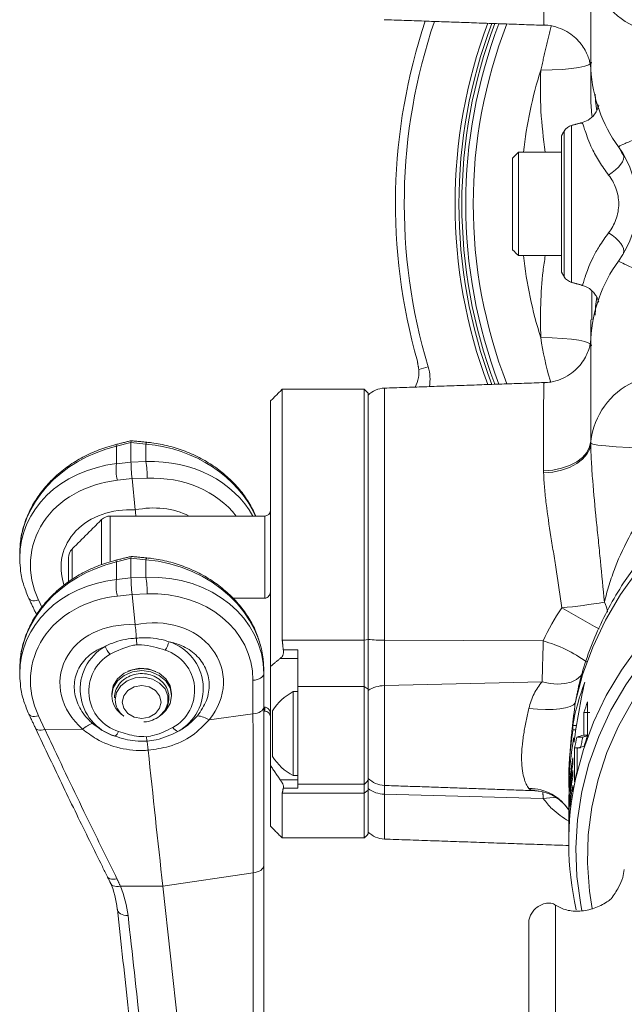
# Model space of a CAD drawing. Units: inches. Extents: x -2.9 to 25.1, y -15.4 to 24.7.
# Drawn here: x 16.9 to 20, y -0.5 to 4.5 of the extents above; entities that cross this region are included whole.
import ezdxf

# ---------------------------------------------------------------- set-up
doc = ezdxf.new("R2010")
doc.units = ezdxf.units.IN
doc.header["$MEASUREMENT"] = 0

msp = doc.modelspace()

# ---------------------------------------------------------------- linework, layer by layer
at = {"color": 7, "linetype": 'Continuous', "lineweight": 15}
for p, q in [((19.6973, 3.5821), (19.6973, 3.9554)), ((19.7352, 3.9845), (19.7352, 3.5821)), ((19.6829, 3.9306), (19.6829, 3.5821)), ((19.4629, 3.8471), (19.4629, 3.3171)), ((19.4329, 3.3471), (19.4329, 3.8171)), ((19.6829, 3.5821), (19.6829, 3.2337)), ((19.6973, 3.2088), (19.6973, 3.5821)), ((19.7352, 3.5821), (19.7352, 3.1797)), ((18.9524, 2.7327), (19.0005, 2.7472)), ((18.2529, 2.6321), (18.2529, 1.3462)), ((18.6729, 1.3462), (18.6729, 2.6321)), ((18.7761, 2.6378), (18.7761, 1.3456)), ((18.6929, 2.6121), (18.6929, 1.3486)), ((18.1929, 1.2113), (18.1929, 2.5721)), ((17.478, 2.3586), (17.403, 2.3401)), ((17.403, 2.2507), (17.403, 2.3401)), ((17.5547, 2.3513), (17.478, 2.3586)), ((17.478, 2.2592), (17.478, 2.3586)), ((17.5547, 2.262), (17.5547, 2.3513)), ((17.403, 2.2507), (17.478, 2.2592)), ((17.478, 2.2592), (17.5547, 2.262)), ((17.4835, 2.1739), (17.4084, 2.1654)), ((17.5601, 2.1766), (17.4835, 2.1739)), ((17.4835, 2.1739), (17.5, 2.0136)), ((17.3713, 1.7505), (17.3713, 1.9821)), ((18.1629, 1.5613), (18.1629, 1.9821)), ((17.3271, 1.7356), (17.3271, 1.9638)), ((17.1579, 1.6448), (17.1579, 1.7687)), ((17.1762, 1.6588), (17.1762, 1.8129)), ((17.478, 1.7655), (17.403, 1.747)), ((17.403, 1.6576), (17.403, 1.747)), ((17.478, 1.6661), (17.478, 1.7655)), ((17.5547, 1.7582), (17.478, 1.7655)), ((17.5547, 1.6689), (17.5547, 1.7582)), ((17.403, 1.6576), (17.478, 1.6661)), ((17.478, 1.6661), (17.5547, 1.6689)), ((17.4835, 1.5807), (17.4084, 1.5723)), ((17.5601, 1.5835), (17.4835, 1.5807)), ((17.4835, 1.5807), (17.4996, 1.4248)), ((17.0043, 1.5519), (17.0219, 1.5144)), ((17.9995, 1.5613), (18.1629, 1.5613)), ((18.6729, 1.3462), (18.2529, 1.3462)), ((18.6729, 1.3462), (18.6929, 1.3486)), ((18.6729, 1.109), (18.6729, 1.3462)), ((18.6929, 1.3486), (18.6929, 1.0955)), ((18.7761, 1.3456), (18.7761, 1.1128)), ((19.5897, 1.3422), (18.7761, 1.3456)), ((18.258, 1.2973), (18.3329, 1.2973)), ((18.3329, 1.109), (18.3329, 1.2973)), ((18.1929, 1.2113), (18.1929, 0.7031)), ((18.3329, 1.2524), (18.2426, 1.2524)), ((18.1579, 1.1732), (18.1579, 1.198)), ((18.1579, 1.1732), (18.1579, 1.0015)), ((18.103, 0.9689), (18.103, 1.1406)), ((19.5841, 1.1318), (18.7761, 1.1128)), ((18.7761, 1.1128), (18.7761, 0.6014)), ((18.3089, 0.8671), (18.3089, 1.0821)), ((18.6729, 1.109), (18.3329, 1.109)), ((18.3329, 0.6071), (18.3329, 1.109)), ((18.6729, 0.6071), (18.6729, 1.109)), ((18.6929, 1.0955), (18.6729, 1.109)), ((18.6929, 1.0955), (18.6929, 0.6271)), ((18.103, 0.9689), (17.8791, 0.9376)), ((18.1629, 1.0022), (18.1579, 1.0022)), ((18.1579, 1.0015), (18.1579, 0.1912)), ((18.1629, 0.9821), (18.1629, 1.0022)), ((18.2029, 0.8671), (18.2029, 0.9842)), ((17.0043, 0.9588), (17.0375, 0.888)), ((17.0375, 0.888), (17.2304, 0.8896)), ((18.2029, 0.7501), (18.2029, 0.8671)), ((18.3089, 0.6521), (18.3089, 0.8671)), ((18.1929, 0.3921), (18.1929, 0.7031)), ((18.2426, 0.6303), (18.3329, 0.6303)), ((18.3329, 0.5871), (18.3329, 0.6071)), ((18.6729, 0.5611), (18.6729, 0.6071)), ((18.6929, 0.6271), (18.6929, 0.5771)), ((18.6729, 0.5611), (18.2529, 0.5611)), ((18.2529, 0.5611), (18.2529, 0.3321)), ((18.3329, 0.5871), (18.258, 0.5871)), ((18.6929, 0.5771), (18.6729, 0.5611)), ((18.6729, 0.3321), (18.6729, 0.5611)), ((18.6929, 0.5771), (18.6929, 0.3521)), ((18.7761, 0.6014), (18.7761, 0.5565)), ((19.5897, 0.5338), (18.7761, 0.5565)), ((18.7761, 0.5565), (18.7761, 0.3264)), ((18.1035, 0.1536), (17.6411, 0.0843)), ((18.1035, -2.1187), (18.1035, 0.1536)), ((18.1579, 0.1912), (18.1579, -2.0811)), ((17.4237, 0.0847), (17.6411, 0.0843)), ((17.6411, 0.0843), (17.888, -2.151)), ((17.4081, -0.0343), (17.4079, -0.032)), ((19.6519, -0.0118), (19.6519, -0.6655))]:
    msp.add_line(p, q, dxfattribs=at)
at = {"color": 7, "linetype": 'Continuous', "lineweight": 15, "flags": 128}
for points in [[(19.8372, 4.3092), (19.8349, 4.3035), (19.8233, 4.295), (19.8024, 4.2875), (19.7725, 4.281), (19.7342, 4.2756), (19.6882, 4.2716), (19.6355, 4.2689), (19.577, 4.2677)], [(19.874, 4.0856), (19.8741, 4.0861), (19.873, 4.0813), (19.8695, 4.0709), (19.8613, 4.0541), (19.8449, 4.0325), (19.8197, 4.0122), (19.7867, 3.9983), (19.7867, 3.9983), (19.7867, 3.9983)], [(20.0005, 3.8321), (20.0027, 3.8226), (20.0011, 3.8114), (19.9959, 3.7987), (19.9871, 3.7851), (19.9752, 3.771), (19.9605, 3.7568), (19.9435, 3.743), (19.9247, 3.7301)], [(20.0005, 3.3322), (20.0027, 3.3416), (20.0011, 3.3529), (19.9959, 3.3655), (19.9871, 3.3791), (19.9752, 3.3933), (19.9605, 3.4075), (19.9435, 3.4212), (19.9247, 3.4341)], [(19.577, 2.8966), (19.6355, 2.8953), (19.6882, 2.8926), (19.7342, 2.8886), (19.7725, 2.8833), (19.8024, 2.8768), (19.8233, 2.8692), (19.8349, 2.8608), (19.8372, 2.8551)], [(21.4883, 2.4714), (21.3198, 2.4441), (21.1545, 2.4048), (20.9936, 2.3538), (20.8381, 2.2913), (20.6891, 2.2179), (20.5477, 2.134), (20.4148, 2.0402), (20.2914, 1.9372), (20.1782, 1.8257), (20.0762, 1.7064), (19.9859, 1.5802), (19.9081, 1.448), (19.8432, 1.3106), (19.7917, 1.169), (19.7539, 1.0242)], [(19.5919, 2.2142), (19.6388, 2.218), (19.6837, 2.2272), (19.725, 2.2414), (19.7612, 2.2603), (19.7911, 2.2829), (19.8135, 2.3087), (19.8277, 2.3366), (19.8331, 2.3657)], [(19.592, 2.2033), (19.6389, 2.2076), (19.6838, 2.2173), (19.7251, 2.2319), (19.7613, 2.2509), (19.7912, 2.2737), (19.8136, 2.2994), (19.8278, 2.327), (19.8332, 2.3557)], [(19.8332, 2.3557), (19.8437, 2.3508), (19.8694, 2.3459), (19.9098, 2.3413), (19.9639, 2.337), (20.0308, 2.333), (20.109, 2.3296), (20.1969, 2.3267), (20.2927, 2.3245)], [(21.4883, 2.0759), (21.3208, 2.0488), (21.1564, 2.0098), (20.9963, 1.9592), (20.8416, 1.8973), (20.6933, 1.8246), (20.5524, 1.7415), (20.42, 1.6486), (20.2968, 1.5466), (20.1838, 1.4361), (20.0817, 1.3179), (19.9913, 1.1928), (19.913, 1.0617), (19.8476, 0.9254), (19.7953, 0.7849), (19.7566, 0.6412), (19.7548, 0.6329)], [(21.4835, 1.999), (21.3181, 1.9715), (21.156, 1.9322), (20.9981, 1.8813), (20.8457, 1.8193), (20.6998, 1.7465), (20.5614, 1.6635), (20.4314, 1.5708), (20.3107, 1.469), (20.2002, 1.359), (20.1007, 1.2414), (20.0127, 1.117), (19.937, 0.9867), (19.8741, 0.8515), (19.8243, 0.7122), (19.7881, 0.5697), (19.7656, 0.4252), (19.7571, 0.2796), (19.7626, 0.1338), (19.7821, -0.0111), (19.7877, -0.0402)], [(21.4839, 1.9174), (21.321, 1.8895), (21.1613, 1.8498), (21.0061, 1.7987), (20.8565, 1.7363), (20.7134, 1.6633), (20.578, 1.58), (20.4512, 1.4872), (20.3339, 1.3854), (20.2269, 1.2755), (20.131, 1.1581), (20.0469, 1.0341), (19.9751, 0.9044), (19.9163, 0.7699), (19.8707, 0.6316), (19.8388, 0.4904), (19.8208, 0.3475), (19.8167, 0.2037), (19.8267, 0.0602), (19.8402, -0.0297)], [(16.9553, 1.559), (16.9575, 1.5558), (16.962, 1.5522), (16.9681, 1.5497), (16.9756, 1.5484), (16.9844, 1.5484), (16.9941, 1.5495), (17.0043, 1.5519)], [(17.3799, 1.0718), (17.3874, 1.1117), (17.4091, 1.1478), (17.443, 1.1764), (17.4856, 1.1947), (17.5329, 1.2011), (17.5802, 1.1947), (17.6229, 1.1764), (17.6567, 1.1478), (17.6784, 1.1117), (17.6859, 1.0718), (17.6859, 1.0718)], [(17.3799, 1.0611), (17.3874, 1.101), (17.4091, 1.1371), (17.443, 1.1657), (17.4856, 1.1841), (17.5329, 1.1904), (17.5802, 1.1841), (17.6229, 1.1657), (17.6567, 1.1371), (17.6784, 1.101), (17.6859, 1.0611), (17.6784, 1.0211), (17.6567, 0.985), (17.6362, 0.9657)], [(17.4621, 1.1863), (17.4771, 1.1929), (17.5209, 1.2025)], [(17.5209, 1.2025), (17.5661, 1.1995), (17.6049, 1.1858)], [(18.103, 1.1406), (18.1141, 1.1418), (18.1245, 1.1441), (18.134, 1.1473), (18.1422, 1.1514), (18.1489, 1.1562), (18.1539, 1.1615), (18.1569, 1.1672), (18.1579, 1.1732)], [(19.7965, 1.1833), (19.7821, 1.1629), (19.7602, 1.1447), (19.7326, 1.1314), (19.7001, 1.1232), (19.6637, 1.1206), (19.6247, 1.1234), (19.5841, 1.1318)], [(17.3971, 1.0413), (17.4045, 1.0786), (17.4258, 1.1118), (17.4587, 1.1374), (17.4996, 1.1526), (17.5441, 1.1557), (17.5875, 1.1465), (17.6249, 1.1258), (17.6524, 1.096), (17.6669, 1.0602), (17.6669, 1.0225), (17.6524, 0.9867), (17.6249, 0.9569), (17.6246, 0.9567)], [(17.4334, 1.029), (17.441, 1.0612), (17.4625, 1.0885), (17.4948, 1.1067), (17.5329, 1.1131), (17.571, 1.1067), (17.6033, 1.0885), (17.6249, 1.0612), (17.6325, 1.029), (17.6249, 0.9968), (17.6033, 0.9695), (17.571, 0.9513), (17.5329, 0.9449), (17.4948, 0.9513), (17.4625, 0.9695), (17.441, 0.9968), (17.4334, 1.029)], [(19.7539, 1.0242), (19.7446, 1.014), (19.7279, 1.0054), (19.7045, 0.9985), (19.675, 0.9936), (19.6403, 0.9909), (19.6016, 0.9904), (19.56, 0.9921), (19.5167, 0.996)], [(17.0043, 0.9588), (16.9941, 0.9564), (16.9844, 0.9553), (16.9756, 0.9553), (16.9681, 0.9566), (16.962, 0.9591), (16.9575, 0.9626), (16.9553, 0.9659)], [(18.103, 0.9689), (18.1141, 0.9701), (18.1245, 0.9724), (18.134, 0.9756), (18.1422, 0.9797), (18.1489, 0.9845), (18.1539, 0.9898), (18.1569, 0.9956), (18.1579, 1.0015)], [(17.0375, 0.888), (17.0273, 0.8857), (17.0176, 0.8845), (17.0089, 0.8846), (17.0013, 0.8859), (16.9952, 0.8883), (16.9907, 0.8919), (16.9885, 0.8952)], [(19.666, 0.5376), (19.6401, 0.5389), (19.5897, 0.5338)], [(18.1035, 0.1536), (18.1145, 0.1551), (18.1249, 0.1578), (18.1343, 0.1615), (18.1424, 0.1662), (18.149, 0.1717), (18.1539, 0.1779), (18.1569, 0.1844), (18.1579, 0.1912)], [(17.4063, 0.1228), (17.3962, 0.1208), (17.3867, 0.1201), (17.378, 0.1207), (17.3704, 0.1227), (17.3642, 0.1258), (17.3596, 0.13), (17.3575, 0.1333)], [(17.4237, 0.0847), (17.4133, 0.0833), (17.4036, 0.0831), (17.3946, 0.0842), (17.3869, 0.0866), (17.3805, 0.0902), (17.3757, 0.0948), (17.373, 0.0994)], [(17.4631, -0.0661), (17.4521, -0.0655), (17.4417, -0.0636), (17.4322, -0.0605), (17.4239, -0.0563), (17.4172, -0.0512), (17.4122, -0.0453), (17.409, -0.0388), (17.4081, -0.0343)]]:
    msp.add_lwpolyline(points, dxfattribs=at)
at = {"color": 7, "linetype": 'Continuous', "lineweight": 15}
for centre, radius, start, end in [((20.2213, 4.8473), 0.3912, 187.1484, 244.6105), ((21.7829, 3.5821), 2.95, 161.4809, 195.8532), ((21.7829, 3.5821), 2.905, 161.2175, 196.7035), ((21.7829, 3.5821), 2.645, 159.511, 200.489), ((21.7829, 3.5821), 2.625, 159.365, 200.635), ((21.7829, 3.5821), 2.61, 159.2539, 200.7461), ((21.7829, 3.5821), 2.59, 159.1037, 200.8963), ((21.7829, 3.5821), 2.5518, 158.8094, 201.1906), ((21.7829, 3.5821), 2.31, 162.7364, 173.4126), ((20.5829, 4.3145), 0.75, 183.1925, 215.8687), ((19.7514, 3.9242), 0.0625, 105, 150), ((19.57, 3.5821), 0.5, 324.164, 35.8733), ((21.7829, 3.5821), 2.31, 186.5874, 197.2636), ((20.5829, 2.8497), 0.75, 144.1218, 176.8381), ((19.7514, 3.2401), 0.0625, 210, 255), ((18.7898, 2.6839), 0.22, 350.0339, 16.7035), ((18.7805, 2.5129), 0.125, 92, 134.4601), ((20.2213, 2.317), 0.3912, 115.3895, 172.8516), ((17.5113, 2.3682), 0.1119, 189.8435, 194.5653), ((17.5695, 2.351), 0.0147, 138.4317, 178.5928), ((17.6288, 2.2222), 0.2276, 172.7888, 194.4578), ((17.163, 2.1943), 0.3975, 357.4453, 9.8012), ((17.3713, 1.9196), 0.0625, 90, 135), ((18.1629, 2.0121), 0.03, 270, 0), ((17.2204, 1.7687), 0.0625, 135, 180), ((17.5695, 1.7579), 0.0147, 138.4307, 178.5932), ((17.5113, 1.7751), 0.1119, 189.8426, 194.5661), ((17.163, 1.6012), 0.3975, 357.4454, 9.8012), ((17.6288, 1.6291), 0.2276, 172.7888, 194.4577), ((19.2162, 5.9465), 4.4597, 276.0375, 278.8608), ((19.7735, 1.4714), 0.1467, 6.9818, 27.9286), ((17.0035, 1.4961), 0.0168, 207.6867, 246.9267), ((32.6052, 24.1109), 26.0318, 240.24355, 240.72731), ((17.4698, 1.0946), 0.2521, 119.6721, 252.9322), ((17.5146, 1.396), 0.1886, 205.8938, 220.4262), ((17.4381, 1.4178), 0.2484, 330.272, 341.2415), ((17.5963, 1.0981), 0.2519, 298.8602, 72.1722), ((18.7744, 2.1335), 0.7879, 264.0666, 270.1264), ((19.407, 0.6857), 0.6814, 53.5956, 74.4503), ((17.4791, 1.0852), 0.2173, 119.8061, 252.7983), ((17.587, 1.0881), 0.2171, 298.9778, 72.0547), ((18.7771, 0.9534), 0.1594, 90.35, 121.8639), ((17.5021, 1.0641), 0.1223, 181.4179, 233.6173), ((18.436, 0.8382), 0.275, 117.5208, 147.9508), ((17.506, 1.0442), 0.1089, 181.5109, 233.5239), ((18.1629, 0.9521), 0.03, 0, 90), ((17.3205, 0.7905), 0.134, 106.858, 132.2742), ((17.8034, 0.8161), 0.1431, 58.0727, 83.8646), ((17.3551, 0.9056), 0.066, 308.1062, 334.8844), ((17.7426, 0.9346), 0.0623, 215.8905, 246.5606), ((133.2509, 12.8461), 116.3121, 185.953612, 186.2992), ((18.436, 0.896), 0.275, 212.0492, 242.4792), ((18.7805, 0.7263), 0.125, 225.5399, 268), ((21.2734, 0.308), 1.553, 167.9231, 192.7791), ((18.7783, 0.6981), 0.1415, 232.9262, 269.1328), ((19.5187, 0.3465), 0.2395, 31.7587, 90.475), ((18.7805, 0.4513), 0.125, 225.5399, 268)]:
    msp.add_arc(centre, radius, start, end, dxfattribs=at)
for centre, major_axis, ratio, start_param, end_param in [((17.5329, 1.8279), (0.6158, 0.1269), 0.840235, 1.608788, 2.970145), ((17.4835, 2.3051), (-0.0047, 0.0632), 0.04595, 6.275396, 6.84096), ((17.5329, 1.8279), (0.617, -0.1201), 0.830616, 0.527656, 1.696192), ((17.5329, 1.7295), (0.617, -0.1201), 0.830616, 1.940538, 3.301895), ((17.4835, 2.2067), (-0.0046, 0.0624), 0.047197, 0.566181, 2.122125), ((17.5329, 1.7295), (0.6158, 0.1269), 0.840235, 0.253494, 1.364442), ((17.5405, 1.6969), (0.5525, 0.1261), 0.838487, 0.370421, 1.346862), ((17.5253, 1.6958), (0.5538, -0.1187), 0.827955, 1.955895, 3.703626), ((17.5014, 1.6956), (0.3763, -0.0769), 0.822503, 1.74089, 3.588742), ((17.5644, 1.7003), (0.3751, 0.0839), 0.832268, 0.796306, 1.556218), ((17.4835, 1.712), (-0.0047, 0.0632), 0.04595, 6.275396, 6.84096), ((17.5329, 1.7295), (0.617, -0.1201), 0.830616, 3.301895, 3.356291), ((17.5329, 1.2347), (0.6158, 0.1269), 0.840235, 1.608788, 2.970145), ((17.5329, 1.2347), (0.617, -0.1201), 0.830616, 0.160302, 1.696192), ((17.4835, 1.6136), (-0.0046, 0.0624), 0.047197, 0.566181, 2.122125), ((17.5329, 1.1364), (0.6158, 0.1269), 0.840235, 6.111737, 7.647627), ((17.5329, 1.1364), (0.617, -0.1201), 0.830616, 1.940538, 3.301895), ((17.5253, 1.1027), (0.5538, -0.1187), 0.827955, 1.955895, 3.703626), ((17.5405, 1.1038), (0.5525, 0.1261), 0.838487, 6.094157, 7.630047), ((17.5008, 1.1025), (0.3813, -0.0779), 0.822503, 1.740364, 4.104178), ((17.565, 1.1072), (0.3801, 0.0851), 0.832268, 5.476115, 7.839929), ((17.5329, 1.1364), (0.617, -0.1201), 0.830616, 3.301895, 3.356291), ((16.6608, -0.0337), (0.7438, -0.1243), 0.773092, 0.215751, 0.45355), ((16.6537, -0.0724), (0.8064, -0.1271), 0.779035, 0.209455, 0.447254)]:
    msp.add_ellipse(centre, major_axis=major_axis, ratio=ratio, start_param=start_param, end_param=end_param, dxfattribs=at)
for points, knots in [([(19.5945, 4.5017), (19.5942, 4.5007), (19.5932, 4.497), (19.5925, 4.5254), (19.5919, 4.5862), (19.5918, 4.6797), (19.5917, 4.7999), (19.5918, 4.8995), (19.5919, 4.9501)], [0, 0, 0, 0, 0.0691, 0.257507, 0.441428, 0.630682, 0.812755, 1, 1, 1, 1]), ([(19.8331, 4.7986), (19.8331, 4.739), (19.833, 4.618), (19.833, 4.474), (19.8332, 4.3632), (19.8335, 4.2928), (19.834, 4.2788), (19.8343, 4.2726)], [0, 0, 0, 0, 0.204311, 0.414946, 0.620767, 0.833048, 1, 1, 1, 1]), ([(19.5946, 4.4983), (19.5965, 4.4984), (19.6167, 4.4996), (19.6534, 4.4909), (19.7005, 4.473), (19.7397, 4.4476), (19.7711, 4.4184), (19.7951, 4.3873), (19.812, 4.3568), (19.8229, 4.3291), (19.8291, 4.3065), (19.8322, 4.2902), (19.8329, 4.2843), (19.8333, 4.2813)], [0, 0, 0, 0, 0.015087, 0.160699, 0.293617, 0.41622, 0.529671, 0.634106, 0.728718, 0.811168, 0.879329, 0.939812, 1, 1, 1, 1]), ([(19.6001, 3.8471), (19.591, 3.9174), (19.573, 4.057), (19.5757, 4.1978), (19.577, 4.2677)], [0, 0, 0, 0, 0.50346, 1, 1, 1, 1]), ([(19.8342, 4.1619), (19.8338, 4.1488), (19.8325, 4.1043), (19.8369, 4.0599), (19.84, 4.0286)], [0, 0, 0, 0, 0.294532, 1, 1, 1, 1]), ([(19.8637, 4.0591), (19.8617, 4.0758), (19.8582, 4.1049), (19.8567, 4.1331), (19.856, 4.1452)], [0, 0, 0, 0, 0.570797, 1, 1, 1, 1]), ([(19.9247, 3.7301), (19.9082, 3.7529), (19.8747, 3.7991), (19.8405, 3.863), (19.8174, 3.9174), (19.8038, 3.9579), (19.7955, 3.9841), (19.7906, 4.0001), (19.7886, 3.995), (19.7878, 3.9931)], [0, 0, 0, 0, 0.169, 0.343855, 0.491635, 0.644596, 0.77925, 0.918018, 1, 1, 1, 1]), ([(19.9758, 3.8755), (19.9758, 3.8754), (19.9757, 3.8753), (19.9899, 3.8846), (20.0322, 3.9017), (20.0535, 3.9103)], [0, 0, 0, 0, 0.120465, 0.556874, 1, 1, 1, 1]), ([(19.9832, 3.8621), (19.9834, 3.8619), (19.9882, 3.8522), (19.9944, 3.842), (20.0005, 3.8321)], [0, 0, 0, 0, 0.02205, 1, 1, 1, 1]), ([(19.9247, 3.4341), (19.9402, 3.4542), (19.953, 3.4765), (19.9669, 3.5144), (19.9705, 3.5275), (19.9754, 3.5544), (19.9767, 3.5683), (19.9767, 3.5962), (19.9754, 3.6099), (19.9705, 3.6366), (19.967, 3.6497), (19.9577, 3.6749), (19.9522, 3.6868), (19.9396, 3.7094), (19.9325, 3.7201), (19.9247, 3.7301)], [0, 0, 0, 0, 0.25, 0.25, 0.375, 0.375, 0.5, 0.5, 0.625, 0.625, 0.75, 0.75, 0.875, 0.875, 1, 1, 1, 1]), ([(19.7876, 3.1681), (19.7879, 3.1673), (19.7904, 3.159), (19.7977, 3.1888), (19.8161, 3.2452), (19.8449, 3.3097), (19.8771, 3.3683), (19.9078, 3.4107), (19.9247, 3.4341)], [0, 0, 0, 0, 0.029491, 0.284597, 0.54739, 0.684801, 0.826112, 1, 1, 1, 1]), ([(19.577, 2.8966), (19.5757, 3.011), (19.5742, 3.152), (19.5962, 3.2909), (19.6004, 3.3171)], [0, 0, 0, 0, 0.811171, 1, 1, 1, 1]), ([(20.0535, 3.2539), (20.0522, 3.2544), (20.0258, 3.2638), (19.9919, 3.2795), (19.9755, 3.2889), (19.9758, 3.2888), (19.9758, 3.2888)], [0, 0, 0, 0, 0.022095, 0.44707, 0.879541, 1, 1, 1, 1]), ([(19.7865, 3.1645), (19.7931, 3.1631), (19.8099, 3.1593), (19.8323, 3.1444), (19.8517, 3.1253), (19.864, 3.1064), (19.8705, 3.0915), (19.8733, 3.0821), (19.8741, 3.078), (19.874, 3.0786), (19.874, 3.0788)], [0, 0, 0, 0, 0.107675, 0.279163, 0.430041, 0.563225, 0.68237, 0.791901, 0.924986, 1, 1, 1, 1]), ([(19.8638, 3.1056), (19.8618, 3.0888), (19.858, 3.0569), (19.8563, 3.0261), (19.8556, 3.0116)], [0, 0, 0, 0, 0.526697, 1, 1, 1, 1]), ([(19.629, 2.669), (19.6279, 2.6723), (19.603, 2.746), (19.5897, 2.823), (19.577, 2.8966)], [0, 0, 0, 0, 0.044076, 1, 1, 1, 1]), ([(19.8333, 2.8831), (19.833, 2.8808), (19.8324, 2.8757), (19.8295, 2.8592), (19.8227, 2.8341), (19.8102, 2.8033), (19.7903, 2.7696), (19.7619, 2.7359), (19.7248, 2.7054), (19.6799, 2.682), (19.6353, 2.668), (19.606, 2.667), (19.5942, 2.6666)], [0, 0, 0, 0, 0.054038, 0.121445, 0.195174, 0.286728, 0.391826, 0.507677, 0.634852, 0.769073, 0.906887, 1, 1, 1, 1]), ([(19.8343, 2.8911), (19.8341, 2.8851), (19.8335, 2.8718), (19.8332, 2.8019), (19.833, 2.6928), (19.833, 2.5479), (19.8331, 2.427), (19.8331, 2.3657)], [0, 0, 0, 0, 0.166941, 0.372768, 0.585048, 0.789361, 1, 1, 1, 1]), ([(18.9524, 2.7327), (18.9526, 2.7189), (18.9531, 2.6882), (18.9409, 2.6593), (18.9343, 2.6433)], [0, 0, 0, 0, 0.448919, 1, 1, 1, 1]), ([(19.5919, 2.2142), (19.5918, 2.2634), (19.5917, 2.3631), (19.5918, 2.4826), (19.5919, 2.5773), (19.5925, 2.638), (19.5932, 2.6669), (19.5942, 2.6633), (19.5945, 2.6623)], [0, 0, 0, 0, 0.182072, 0.369315, 0.553234, 0.742487, 0.925632, 1, 1, 1, 1]), ([(17.401, 2.3491), (17.3855, 2.345), (17.3412, 2.3331), (17.2709, 2.3057), (17.1929, 2.2642), (17.1217, 2.2137), (17.0588, 2.1555), (17.0054, 2.0906), (16.9626, 2.0203), (16.9316, 1.9462), (16.912, 1.8706), (16.9094, 1.82), (16.9082, 1.7952)], [0, 0, 0, 0, 0.057418, 0.163317, 0.269242, 0.375073, 0.480746, 0.586181, 0.691279, 0.795939, 0.900075, 1, 1, 1, 1]), ([(18.1178, 1.9821), (18.1064, 2.0058), (18.0835, 2.0533), (18.0353, 2.1193), (17.9779, 2.1798), (17.9114, 2.2334), (17.8373, 2.2791), (17.757, 2.3158), (17.6722, 2.3428), (17.6052, 2.3558), (17.5671, 2.3598), (17.5584, 2.3608)], [0, 0, 0, 0, 0.118458, 0.237907, 0.357954, 0.478523, 0.599518, 0.720853, 0.842455, 0.964264, 1, 1, 1, 1]), ([(19.8332, 2.3557), (19.8337, 2.3247), (19.8349, 2.2931), (19.8384, 2.2287), (19.8406, 2.196), (19.8483, 2.0971), (19.8548, 2.03), (19.8651, 1.9274), (19.8686, 1.8928), (19.8758, 1.8231), (19.8794, 1.7878), (19.8901, 1.6821), (19.8969, 1.6113), (19.9031, 1.5401)], [0, 0, 0, 0, 0.125, 0.125, 0.25, 0.25, 0.5, 0.5, 0.625, 0.625, 0.75, 0.75, 1, 1, 1, 1]), ([(19.9031, 1.5401), (19.9104, 1.5703), (19.9186, 1.6004), (19.937, 1.6599), (19.9472, 1.6894), (19.981, 1.7769), (20.0079, 1.8342), (20.0552, 1.9195), (20.0722, 1.9479), (20.1086, 2.0045), (20.1279, 2.0325), (20.1888, 2.1158), (20.2335, 2.1704), (20.2826, 2.2245)], [0, 0, 0, 0, 0.125, 0.125, 0.25, 0.25, 0.5, 0.5, 0.625, 0.625, 0.75, 0.75, 1, 1, 1, 1]), ([(19.6853, 1.5116), (19.6768, 1.5741), (19.6675, 1.6359), (19.6531, 1.7276), (19.6482, 1.7581), (19.6386, 1.8179), (19.6338, 1.8474), (19.6201, 1.9344), (19.6116, 1.9907), (19.6015, 2.0727), (19.5986, 2.0997), (19.5942, 2.1525), (19.5927, 2.1782), (19.592, 2.2033)], [0, 0, 0, 0, 0.25, 0.25, 0.375, 0.375, 0.5, 0.5, 0.75, 0.75, 0.875, 0.875, 1, 1, 1, 1]), ([(17.5029, 1.9821), (17.5022, 1.9911), (17.5012, 2.0022), (17.5002, 2.0118), (17.5, 2.0136)], [0, 0, 0, 0, 0.811447, 1, 1, 1, 1]), ([(18.1412, 1.3207), (18.1341, 1.3436), (18.1195, 1.3912), (18.0829, 1.46), (18.0355, 1.5262), (17.9779, 1.5867), (17.9114, 1.6403), (17.8373, 1.686), (17.757, 1.7227), (17.6722, 1.7496), (17.6052, 1.7627), (17.5671, 1.7667), (17.5584, 1.7676)], [0, 0, 0, 0, 0.099012, 0.206036, 0.313618, 0.421739, 0.530329, 0.639304, 0.748585, 0.858106, 0.967814, 1, 1, 1, 1]), ([(17.401, 1.756), (17.3855, 1.7518), (17.3412, 1.74), (17.2709, 1.7125), (17.1929, 1.671), (17.1217, 1.6206), (17.0588, 1.5624), (17.0054, 1.4974), (16.9626, 1.4272), (16.9316, 1.3531), (16.912, 1.2775), (16.9094, 1.2269), (16.9082, 1.2021)], [0, 0, 0, 0, 0.057418, 0.163317, 0.269242, 0.375073, 0.480746, 0.586181, 0.691279, 0.795939, 0.900075, 1, 1, 1, 1]), ([(16.9104, 1.7364), (16.9109, 1.7242), (16.9124, 1.6869), (16.927, 1.6269), (16.9462, 1.581), (16.9553, 1.559)], [0, 0, 0, 0, 0.201688, 0.618281, 1, 1, 1, 1]), ([(20.0706, 1.7364), (20.0472, 1.7044), (19.9941, 1.632), (19.9241, 1.5119), (19.8594, 1.3785), (19.8072, 1.2445), (19.7826, 1.1536), (19.7708, 1.1099)], [0, 0, 0, 0, 0.168478, 0.381246, 0.593208, 0.804376, 1, 1, 1, 1]), ([(18.1629, 1.5613), (18.1638, 1.5613), (18.1668, 1.5614), (18.1731, 1.5631), (18.1812, 1.5683), (18.1889, 1.5784), (18.1925, 1.5892), (18.1928, 1.5963), (18.1929, 1.5983)], [0, 0, 0, 0, 0.04397, 0.155673, 0.331824, 0.560947, 0.878996, 1, 1, 1, 1]), ([(17.5055, 1.3565), (17.505, 1.3639), (17.5033, 1.3857), (17.5012, 1.4088), (17.4998, 1.4229), (17.4996, 1.4248)], [0, 0, 0, 0, 0.308779, 0.910425, 1, 1, 1, 1]), ([(17.345, 1.3137), (17.3343, 1.3093), (17.2943, 1.2931), (17.2369, 1.2489), (17.1928, 1.175), (17.1824, 1.0913), (17.2056, 1.008), (17.2458, 0.9511), (17.2753, 0.9244), (17.2816, 0.9187)], [0, 0, 0, 0, 0.066587, 0.248953, 0.428356, 0.604536, 0.778603, 0.952475, 1, 1, 1, 1]), ([(17.345, 1.3137), (17.3539, 1.318), (17.3943, 1.338), (17.4498, 1.3523), (17.4961, 1.3558), (17.5055, 1.3565)], [0, 0, 0, 0, 0.182448, 0.833573, 1, 1, 1, 1]), ([(17.5085, 1.3227), (17.5009, 1.3214), (17.4519, 1.3133), (17.4081, 1.2919), (17.3711, 1.2737)], [0, 0, 0, 0, 0.154256, 1, 1, 1, 1]), ([(17.5055, 1.3565), (17.5149, 1.3572), (17.5632, 1.3607), (17.6212, 1.3544), (17.6653, 1.3405), (17.6734, 1.3379)], [0, 0, 0, 0, 0.164729, 0.847965, 1, 1, 1, 1]), ([(17.5085, 1.3227), (17.5085, 1.3229), (17.508, 1.328), (17.5069, 1.339), (17.506, 1.3507), (17.5055, 1.3565)], [0, 0, 0, 0, 0.020621, 0.507924, 1, 1, 1, 1]), ([(17.6539, 1.2946), (17.6136, 1.3071), (17.5661, 1.3218), (17.5161, 1.3226), (17.5085, 1.3227)], [0, 0, 0, 0, 0.847569, 1, 1, 1, 1]), ([(17.8187, 0.9584), (17.8361, 0.984), (17.871, 1.0353), (17.8837, 1.1223), (17.8646, 1.2044), (17.814, 1.2734), (17.7463, 1.3189), (17.6947, 1.3324), (17.6734, 1.3379)], [0, 0, 0, 0, 0.176965, 0.353464, 0.527697, 0.701503, 0.876853, 1, 1, 1, 1]), ([(19.5841, 1.1318), (19.5845, 1.146), (19.585, 1.1612), (19.5857, 1.1858), (19.586, 1.1942), (19.5864, 1.2116), (19.5867, 1.2206), (19.5874, 1.2477), (19.5879, 1.2662), (19.5888, 1.3039), (19.5893, 1.3232), (19.5897, 1.3422)], [0, 0, 0, 0, 0.25, 0.25, 0.375, 0.375, 0.5, 0.5, 0.75, 0.75, 1, 1, 1, 1]), ([(18.2426, 1.2524), (18.246, 1.2553), (18.2521, 1.2607), (18.2578, 1.2732), (18.2597, 1.2859), (18.2585, 1.294), (18.258, 1.2973)], [0, 0, 0, 0, 0.319393, 0.571445, 0.825068, 1, 1, 1, 1]), ([(17.5435, 0.927), (17.5446, 0.9269), (17.5597, 0.9261), (17.5886, 0.9351), (17.6255, 0.9545), (17.6538, 0.9844), (17.6707, 1.0204), (17.6743, 1.0589), (17.6651, 1.0957), (17.6446, 1.1279), (17.6147, 1.1532), (17.5777, 1.1699), (17.5362, 1.1764), (17.4939, 1.1716), (17.4547, 1.1556), (17.4224, 1.1296), (17.4012, 1.0966), (17.3939, 1.0688), (17.3935, 1.0537), (17.3934, 1.0504)], [0, 0, 0, 0, 0.005151, 0.071798, 0.138932, 0.206055, 0.272251, 0.33679, 0.399938, 0.462566, 0.525784, 0.590189, 0.655717, 0.722084, 0.789057, 0.856275, 0.922972, 0.983125, 1, 1, 1, 1]), ([(16.9104, 1.1433), (16.9109, 1.1311), (16.9124, 1.0938), (16.927, 1.0338), (16.9462, 0.9879), (16.9553, 0.9659)], [0, 0, 0, 0, 0.201688, 0.61828, 1, 1, 1, 1]), ([(19.5167, 0.996), (19.5198, 1.0093), (19.5235, 1.0222), (19.5321, 1.0471), (19.537, 1.0592), (19.5541, 1.0937), (19.5678, 1.1139), (19.5841, 1.1318)], [0, 0, 0, 0, 0.25, 0.25, 0.5, 0.5, 1, 1, 1, 1]), ([(19.7539, 1.0242), (19.7484, 0.9804), (19.7395, 0.9091), (19.7291, 0.8053), (19.7231, 0.7209), (19.7202, 0.657), (19.7207, 0.6256), (19.7208, 0.618)], [0, 0, 0, 0, 0.322312, 0.524904, 0.733967, 0.935239, 1, 1, 1, 1]), ([(18.1035, 0.1536), (18.1035, 0.1869), (18.1034, 0.353), (18.1032, 0.6225), (18.1031, 0.8661), (18.103, 0.9689)], [0, 0, 0, 0, 0.126286, 0.631576, 1, 1, 1, 1]), ([(18.1929, 0.9652), (18.1927, 0.9682), (18.1922, 0.977), (18.1872, 0.9883), (18.1788, 0.997), (18.1714, 1.001), (18.166, 1.0022), (18.1633, 1.0022), (18.1629, 1.0022)], [0, 0, 0, 0, 0.187071, 0.533904, 0.716878, 0.861675, 0.981379, 1, 1, 1, 1]), ([(19.5167, 0.586), (19.5118, 0.5917), (19.507, 0.5992), (19.5002, 0.6135), (19.4981, 0.6187), (19.494, 0.6302), (19.492, 0.6365), (19.4868, 0.6564), (19.484, 0.6713), (19.4811, 0.6962), (19.4804, 0.7049), (19.4794, 0.723), (19.4792, 0.7323), (19.4791, 0.761), (19.4801, 0.7811), (19.483, 0.8127), (19.4842, 0.8234), (19.4869, 0.8448), (19.4885, 0.8556), (19.492, 0.8772), (19.4939, 0.8881), (19.498, 0.9099), (19.5001, 0.9209), (19.5069, 0.9536), (19.5118, 0.975), (19.5167, 0.996)], [0, 0, 0, 0, 0.125, 0.125, 0.1875, 0.1875, 0.25, 0.25, 0.375, 0.375, 0.4375, 0.4375, 0.5, 0.5, 0.625, 0.625, 0.6875, 0.6875, 0.75, 0.75, 0.8125, 0.8125, 0.875, 0.875, 1, 1, 1, 1]), ([(17.2816, 0.9187), (17.2999, 0.9046), (17.3344, 0.8779), (17.3761, 0.8615), (17.3958, 0.8537)], [0, 0, 0, 0, 0.528664, 1, 1, 1, 1]), ([(17.8791, 0.9376), (17.8514, 0.9093), (17.7943, 0.8512), (17.6814, 0.798), (17.602, 0.7868), (17.5662, 0.7818)], [0, 0, 0, 0, 0.341885, 0.703586, 1, 1, 1, 1]), ([(17.7178, 0.8775), (17.7278, 0.8831), (17.7665, 0.9046), (17.7965, 0.9355), (17.8187, 0.9584)], [0, 0, 0, 0, 0.258104, 1, 1, 1, 1]), ([(16.9885, 0.8952), (17.0128, 0.8436), (17.0833, 0.6941), (17.1976, 0.4566), (17.2963, 0.2559), (17.3488, 0.1508), (17.3575, 0.1333)], [0, 0, 0, 0, 0.197583, 0.573175, 0.929053, 1, 1, 1, 1]), ([(17.0375, 0.888), (17.0532, 0.8547), (17.1313, 0.6879), (17.2543, 0.4305), (17.3616, 0.2134), (17.4063, 0.1228)], [0, 0, 0, 0, 0.127141, 0.635832, 1, 1, 1, 1]), ([(17.5662, 0.7818), (17.5618, 0.7815), (17.5143, 0.7783), (17.4213, 0.7873), (17.3093, 0.8291), (17.2531, 0.8722), (17.2304, 0.8896)], [0, 0, 0, 0, 0.037206, 0.397813, 0.756424, 1, 1, 1, 1]), ([(17.4148, 0.8776), (17.4447, 0.868), (17.4908, 0.8531), (17.5399, 0.8516), (17.5573, 0.8511)], [0, 0, 0, 0, 0.646446, 1, 1, 1, 1]), ([(17.5573, 0.8511), (17.5706, 0.8534), (17.6187, 0.8617), (17.6613, 0.8829), (17.6922, 0.8981)], [0, 0, 0, 0, 0.27682, 1, 1, 1, 1]), ([(17.7178, 0.8775), (17.682, 0.8607), (17.6318, 0.8371), (17.5762, 0.8298), (17.5603, 0.8277)], [0, 0, 0, 0, 0.714334, 1, 1, 1, 1]), ([(19.7238, 0.5869), (19.7226, 0.6171), (19.719, 0.7034), (19.7307, 0.8068), (19.7412, 0.8773), (19.7425, 0.8861)], [0, 0, 0, 0, 0.320111, 0.915013, 1, 1, 1, 1]), ([(17.5603, 0.8277), (17.5401, 0.8275), (17.4839, 0.827), (17.4302, 0.8433), (17.3958, 0.8537)], [0, 0, 0, 0, 0.360384, 1, 1, 1, 1]), ([(17.5603, 0.8277), (17.5598, 0.8306), (17.5589, 0.8364), (17.5579, 0.8458), (17.5573, 0.8509), (17.5573, 0.8511)], [0, 0, 0, 0, 0.498257, 0.979292, 1, 1, 1, 1]), ([(17.5662, 0.7818), (17.5658, 0.7854), (17.5642, 0.8008), (17.5621, 0.8168), (17.5607, 0.8254), (17.5603, 0.8277)], [0, 0, 0, 0, 0.183727, 0.791293, 1, 1, 1, 1]), ([(19.7232, 0.5537), (19.7224, 0.5727), (19.7183, 0.6641), (19.7336, 0.7649), (19.7457, 0.8448)], [0, 0, 0, 0, 0.207736, 1, 1, 1, 1]), ([(19.7811, 0.7943), (19.783, 0.8034), (19.7849, 0.8125), (19.7869, 0.8215), (19.7879, 0.826), (19.7889, 0.8306), (19.79, 0.8351), (19.791, 0.8396), (19.7921, 0.8441), (19.7931, 0.8486)], [0, 0, 0, 0, 0.000810992, 0.000810992, 0.000810992, 0.001216569, 0.001216569, 0.001216569, 0.001622172, 0.001622172, 0.001622172, 0.001622172]), ([(19.7931, 0.8486), (19.7958, 0.8496), (19.801, 0.8516), (19.809, 0.8543), (19.8146, 0.8558), (19.8171, 0.8565)], [0, 0, 0, 0, 0.359767, 0.719535, 1, 1, 1, 1]), ([(18.258, 0.5871), (18.2585, 0.5893), (18.2597, 0.5937), (18.2575, 0.6034), (18.2523, 0.616), (18.2462, 0.6249), (18.2426, 0.6303)], [0, 0, 0, 0, 0.219543, 0.43928, 0.659551, 1, 1, 1, 1]), ([(19.5475, 0.5778), (19.5419, 0.5769), (19.5273, 0.5745), (19.5207, 0.5817), (19.5167, 0.586)], [0, 0, 0, 0, 0.38644, 1, 1, 1, 1]), ([(19.5467, 0.5735), (19.5542, 0.5733), (19.5767, 0.5728), (19.6183, 0.5607), (19.6632, 0.5368), (19.6996, 0.505), (19.715, 0.4829), (19.7223, 0.4726)], [0, 0, 0, 0, 0.112605, 0.33547, 0.58458, 0.804516, 1, 1, 1, 1]), ([(19.7211, 0.4174), (19.691, 0.4371), (19.6406, 0.4698), (19.6043, 0.5155), (19.5897, 0.5338)], [0, 0, 0, 0, 0.599479, 1, 1, 1, 1]), ([(19.7207, 0.47), (19.7207, 0.463), (19.7207, 0.4505), (19.7205, 0.4247), (19.7205, 0.4078), (19.7204, 0.4007)], [0, 0, 0, 0, 0.418428, 0.754845, 1, 1, 1, 1]), ([(19.7205, 0.4781), (19.7205, 0.4802), (19.7204, 0.4864), (19.7206, 0.4863), (19.7207, 0.4802), (19.7207, 0.4726), (19.7207, 0.47)], [0, 0, 0, 0, 0.163687, 0.467562, 0.812793, 1, 1, 1, 1]), ([(19.9378, 0.0207), (19.9513, 0.0396), (19.9751, 0.0731), (19.9983, 0.1268), (20.003, 0.1568), (20.0051, 0.1705)], [0, 0, 0, 0, 0.414477, 0.732832, 1, 1, 1, 1]), ([(17.3573, 0.1333), (17.3577, 0.1326), (17.3642, 0.1215), (17.3685, 0.1101), (17.3726, 0.0993)], [0, 0, 0, 0, 0.058019, 1, 1, 1, 1]), ([(19.6519, -0.0118), (19.67, -0.0216), (19.7063, -0.0411), (19.7775, -0.0457), (19.8507, -0.0314), (19.9052, -0.0052), (19.9307, 0.0151), (19.9378, 0.0207)], [0, 0, 0, 0, 0.232564, 0.465068, 0.697066, 0.916408, 1, 1, 1, 1]), ([(19.5159, -0.0995), (19.5164, -0.0926), (19.5174, -0.0788), (19.5272, -0.0572), (19.5424, -0.0365), (19.5642, -0.0178), (19.5918, -0.0041), (19.6217, 0.0002), (19.6419, -0.0052), (19.6506, -0.0109), (19.6519, -0.0118)], [0, 0, 0, 0, 0.110806, 0.221328, 0.339771, 0.478266, 0.637413, 0.807316, 0.970324, 1, 1, 1, 1]), ([(17.4631, -0.0661), (17.5061, -0.4552), (17.5829, -1.1501), (17.6597, -1.8449), (17.6934, -2.1507)], [0, 0, 0, 0, 0.56, 1, 1, 1, 1])]:
    msp.add_open_spline(points, degree=3, knots=knots, dxfattribs=at)
for points, degree in [([(18.7746, 4.5265), (19.5944, 4.4978)], 1), ([(19.577, 4.2677), (19.6304, 4.4935)], 1), ([(19.8329, 4.284), (19.8329, 4.1762)], 1), ([(19.8345, 4.1761), (19.8342, 4.1619)], 1), ([(19.8686, 4.069), (19.8699, 4.0914)], 1), ([(19.7864, 3.9982), (19.7352, 3.9845)], 1), ([(19.6973, 3.9554), (19.6829, 3.9306)], 1), ([(19.4629, 3.8471), (19.4329, 3.8171)], 1), ([(19.6829, 3.8471), (19.4629, 3.8471)], 1), ([(19.9758, 3.8754), (19.9758, 3.8755)], 1), ([(20.0005, 3.8321), (19.984, 3.8608)], 1), ([(19.4329, 3.3471), (19.4629, 3.3171)], 1), ([(19.4629, 3.3171), (19.6829, 3.3171)], 1), ([(19.9758, 3.2888), (19.9758, 3.2888)], 1), ([(19.6829, 3.2337), (19.6973, 3.2088)], 1), ([(19.7352, 3.1797), (19.787, 3.1658)], 1), ([(19.8396, 3.136), (19.8381, 2.9876)], 1), ([(19.8329, 2.9877), (19.8329, 2.8804)], 1), ([(18.9451, 2.7763), (18.9524, 2.7327)], 1), ([(18.2529, 2.6321), (18.1929, 2.5721)], 1), ([(18.6729, 2.6321), (18.2529, 2.6321)], 1), ([(18.6929, 2.6121), (18.6729, 2.6321)], 1), ([(19.5944, 2.6664), (18.7761, 2.6378)], 1), ([(17.4789, 2.3683), (17.401, 2.3491)], 1), ([(17.5584, 2.3608), (17.4789, 2.3683)], 1), ([(19.8331, 2.3657), (19.8331, 2.3624), (19.8331, 2.3591), (19.8332, 2.3557)], 3), ([(19.592, 2.2033), (19.5919, 2.2069), (19.5919, 2.2106), (19.5919, 2.2142)], 3), ([(18.1629, 1.9821), (17.3713, 1.9821)], 1), ([(17.3271, 1.9638), (17.1762, 1.8129)], 1), ([(16.9079, 1.7911), (16.9079, 1.7663)], 1), ([(17.4789, 1.7752), (17.401, 1.756)], 1), ([(17.5584, 1.7676), (17.4789, 1.7752)], 1), ([(16.9553, 1.559), (16.9885, 1.4883)], 1), ([(16.9885, 1.4883), (16.9907, 1.4835)], 1), ([(19.5897, 1.3422), (19.6164, 1.4013), (19.6482, 1.4578), (19.6853, 1.5116)], 3), ([(18.2529, 1.3462), (18.258, 1.2973)], 1), ([(18.2426, 1.2524), (18.1929, 1.2113)], 1), ([(16.9079, 1.198), (16.9079, 1.1732)], 1), ([(19.8027, 1.1303), (19.7753, 1.0578), (19.7547, 0.9835), (19.7409, 0.9084)], 3), ([(19.7475, 0.8225), (19.7609, 0.926), (19.7794, 1.0288), (19.8027, 1.1303)], 3), ([(17.3799, 1.0718), (17.3799, 1.0611)], 1), ([(17.6859, 1.0611), (17.6859, 1.0718)], 1), ([(18.3329, 1.0821), (18.3089, 1.0821)], 1), ([(19.7712, 1.1098), (19.7539, 1.0242)], 1), ([(19.798, 0.9748), (19.804, 0.9933), (19.8104, 1.0118), (19.8171, 1.0301)], 3), ([(19.8171, 1.0301), (19.8171, 0.9718), (19.8171, 0.9134), (19.8171, 0.8551)], 3), ([(16.9553, 0.9659), (16.9885, 0.8952)], 1), ([(17.4296, 0.9657), (17.4412, 0.9567)], 1), ([(17.6246, 0.9567), (17.6362, 0.9657)], 1), ([(18.1579, 0.9821), (18.1629, 0.9821)], 1), ([(19.798, 0.8597), (19.798, 0.8981), (19.798, 0.9364), (19.798, 0.9748)], 3), ([(19.8292, 0.9748), (19.8188, 0.9748), (19.8084, 0.9748), (19.798, 0.9748)], 3), ([(19.7425, 0.8861), (19.742, 0.8935), (19.7414, 0.901), (19.7409, 0.9084)], 3), ([(19.7409, 0.9084), (19.7472, 0.9084), (19.7536, 0.9084), (19.7599, 0.9084)], 3), ([(19.7425, 0.8861), (19.7472, 0.8861), (19.7518, 0.8861), (19.7565, 0.8861)], 3), ([(19.7625, 0.8486), (19.7726, 0.8527), (19.7844, 0.8564), (19.798, 0.8597)], 3), ([(19.816, 0.8597), (19.81, 0.8597), (19.804, 0.8597), (19.798, 0.8597)], 3), ([(19.7475, 0.8225), (19.7468, 0.8299), (19.7463, 0.8374), (19.7457, 0.8448)], 3), ([(19.7507, 0.7943), (19.7543, 0.8125), (19.7582, 0.8306), (19.7625, 0.8486)], 3), ([(19.7931, 0.8486), (19.7829, 0.8486), (19.7727, 0.8486), (19.7625, 0.8486)], 3), ([(19.8171, 0.8551), (19.8106, 0.8375), (19.8045, 0.8198), (19.7987, 0.802)], 3), ([(19.7506, 0.6193), (19.7506, 0.6777), (19.7507, 0.736), (19.7507, 0.7943)], 3), ([(19.7811, 0.7943), (19.771, 0.7943), (19.7608, 0.7943), (19.7507, 0.7943)], 3), ([(19.7987, 0.802), (19.7851, 0.7987), (19.7732, 0.7949), (19.7631, 0.7908)], 3), ([(19.7631, 0.7908), (19.7631, 0.7525), (19.7631, 0.7143), (19.7631, 0.676)], 3), ([(19.723, 0.5782), (19.7261, 0.6332), (19.7322, 0.6882), (19.7412, 0.7428)], 3), ([(19.7412, 0.7101), (19.7353, 0.6745), (19.7307, 0.6386), (19.7273, 0.6027)], 3), ([(19.7412, 0.7428), (19.7412, 0.7319), (19.7412, 0.721), (19.7412, 0.7101)], 3), ([(18.1929, 0.7031), (18.2426, 0.6303)], 1), ([(19.7273, 0.5711), (19.7307, 0.607), (19.7353, 0.6429), (19.7412, 0.6785)], 3), ([(19.7412, 0.6785), (19.7412, 0.6678), (19.7412, 0.6572), (19.7412, 0.6465)], 3), ([(19.7631, 0.676), (19.7586, 0.6572), (19.7544, 0.6383), (19.7506, 0.6193)], 3), ([(18.3089, 0.6521), (18.3329, 0.6521)], 1), ([(18.3329, 0.6071), (18.6729, 0.6071)], 1), ([(18.6729, 0.6071), (18.6929, 0.6271)], 1), ([(19.7204, 0.618), (19.7204, 0.6138)], 1), ([(19.7412, 0.6465), (19.7353, 0.6108), (19.7307, 0.575), (19.7273, 0.5391)], 3), ([(18.258, 0.5871), (18.2529, 0.5611)], 1), ([(18.7761, 0.6014), (19.5474, 0.5745)], 1), ([(19.5897, 0.5338), (19.5879, 0.5673)], 1), ([(19.723, 0.4032), (19.723, 0.4615), (19.723, 0.5198), (19.723, 0.5782)], 3), ([(19.7273, 0.6027), (19.7273, 0.5922), (19.7273, 0.5816), (19.7273, 0.5711)], 3), ([(19.7273, 0.4931), (19.7307, 0.529), (19.7353, 0.5648), (19.7412, 0.6005)], 3), ([(19.7412, 0.6005), (19.7412, 0.5896), (19.7412, 0.5787), (19.7412, 0.5678)], 3), ([(19.7204, 0.5537), (19.7204, 0.4781)], 1), ([(19.7273, 0.5391), (19.7273, 0.5237), (19.7273, 0.5084), (19.7273, 0.4931)], 3), ([(19.7207, 0.4597), (19.7205, 0.4714)], 1), ([(18.1929, 0.3921), (18.2529, 0.3321)], 1), ([(19.7204, 0.4007), (19.7204, 0.308)], 1), ([(18.2529, 0.3321), (18.6729, 0.3321)], 1), ([(18.6729, 0.3321), (18.6929, 0.3521)], 1), ([(18.7761, 0.3264), (19.7205, 0.2934)], 1), ([(17.4063, 0.1228), (17.4237, 0.0847)], 1), ([(17.4081, -0.0343), (17.6389, -2.1234)], 1), ([(19.5159, -0.098), (19.5159, -0.6701)], 1)]:
    msp.add_open_spline(points, degree=degree, dxfattribs=at)

doc.saveas('drawing.dxf')
